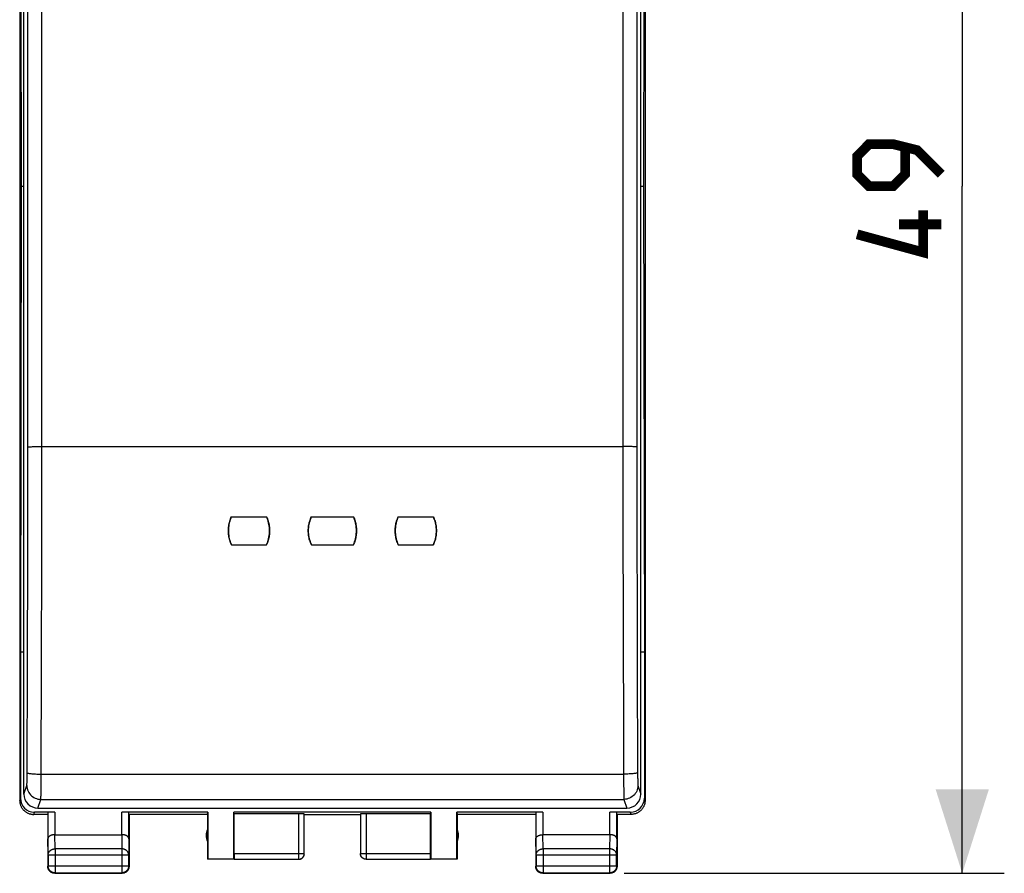
# Model space of a CAD drawing. Units: millimetres. Extents: x -15 to 125, y -24 to 47.
# Drawn here: x 39 to 74, y -24 to 6 of the extents above; entities that cross this region are included whole.
import ezdxf

# ---------------------------------------------------------------- set-up
doc = ezdxf.new("R2010")
doc.units = ezdxf.units.MM
doc.header["$LTSCALE"] = 16.335
doc.layers.get('0').update_dxf_attribs({"linetype": 'CONTINUOUS'})
for name, color, linetype in [('DRAFT', 7, 'CONTINUOUS'), ('RACCORDO', 7, 'CONTINUOUS'), ('SUPERFICI', 7, 'CONTINUOUS')]:
    doc.layers.add(name, color=color, linetype=linetype)
doc.styles.get("Standard").update_dxf_attribs({"font": 'txt', "width": 0.8})
doc.dimstyles.new('DIMSTYLE_1', dxfattribs={"dimtxt": 3, "dimasz": 3, "dimexe": 1.5, "dimexo": 0.5, "dimgap": 0.75, "dimtad": 1, "dimtxsty": 'STANDARD', "dimblk": '_FILLED', "dimblk1": '_FILLED', "dimblk2": '_FILLED', "dimcen": 0.09, "dimazin": 2, "dimtfac": 1, "dimtofl": 0, "dimtmove": 0, "dimatfit": 3, "dimldrblk": '_FILLED', "dimfxl": 1, "dimtolj": 1, "dimarcsym": 0})

# ---------------------------------------------------------------- blocks, each defined once
blk = doc.blocks.new('_FILLED')
at = {"color": 0, "linetype": 'BYBLOCK'}
blk.add_solid([(0, 0), (-1, 0.317), (-1, -0.317)], dxfattribs=at)
blk = doc.blocks.new('*D3')
at = {"color": 7, "linetype": 'CONTINUOUS'}
for p, q in [((60.4, 24.5), (73.96, 24.5)), ((72.46, 24.5), (72.46, 0)), ((72.46, -24.5), (72.46, 0)), ((60.4, -24.5), (73.96, -24.5))]:
    blk.add_line(p, q, dxfattribs=at)
at = {"color": 7, "linetype": 'CONTINUOUS', "xscale": 3, "yscale": 3, "zscale": 3}
for p, rotation in [((72.46, 24.5), 90), ((72.46, -24.5), 270)]:
    blk.add_blockref('_FILLED', p, dxfattribs=dict(at, rotation=rotation))
at = {"color": 7, "linetype": 'CONTINUOUS', "insert": (68.71, 0), "char_height": 3, "width": 7.07143, "attachment_point": 2, "rotation": 90, "line_spacing_factor": 0.9}
blk.add_mtext('{\\ftxt;\\W0.0001;\\H0.0001;\\~}{\\ftxt;\\W1.5714285714;\\H3.0; }{\\ftxt;\\W0.0001;\\H0.0001;\\~}', dxfattribs=at)

msp = doc.modelspace()

# ---------------------------------------------------------------- linework, layer by layer
at = {"color": 7, "linetype": 'CONTINUOUS'}
for p, q in [((38.85, 21.9), (38.85, -21.9)), ((61.15, 21.9), (61.15, -21.9)), ((38.876, 16.6), (38.904, 0)), ((61.124, 16.6), (61.096, 0)), ((38.904, 0), (38.876, -16.6)), ((61.096, 0), (61.124, -16.6)), ((38.876, -16.6), (38.876, -21.821)), ((61.124, -16.6), (61.124, -21.821)), ((39.85, -22.4), (39.35, -22.4)), ((40.107, -22.321), (39.376, -22.321)), ((39.85, -22.4), (39.85, -24.25)), ((39.857, -22.334), (39.857, -23.267)), ((45.559, -22.321), (42.493, -22.321)), ((42.743, -23.267), (42.743, -22.334)), ((45.55, -22.4), (42.75, -22.4)), ((42.75, -22.4), (42.75, -24.25)), ((45.55, -22.4), (45.559, -22.321)), ((45.55, -22.4), (45.55, -24)), ((45.559, -22.321), (45.559, -23.991)), ((53.509, -22.321), (46.491, -22.321)), ((46.5, -22.374), (46.491, -22.321)), ((46.491, -23.991), (46.491, -22.321)), ((48.797, -22.374), (46.5, -22.374)), ((46.5, -23.798), (46.5, -22.374)), ((48.997, -23.798), (48.997, -22.384)), ((49, -22.4), (51, -22.4)), ((51.003, -22.384), (51.003, -23.798)), ((53.5, -22.374), (51.203, -22.374)), ((53.5, -22.374), (53.509, -22.321)), ((53.5, -23.798), (53.5, -22.374)), ((53.509, -22.321), (53.509, -23.991)), ((57.507, -22.321), (54.441, -22.321)), ((54.441, -22.321), (54.45, -22.4)), ((54.441, -23.991), (54.441, -22.321)), ((57.25, -22.4), (54.45, -22.4)), ((54.45, -22.4), (54.45, -24)), ((57.25, -22.4), (57.25, -24.25)), ((57.257, -22.334), (57.257, -23.267)), ((60.624, -22.321), (59.893, -22.321)), ((60.143, -23.267), (60.143, -22.334)), ((60.65, -22.4), (60.15, -22.4)), ((60.15, -22.4), (60.15, -24.25)), ((40.107, -23.123), (42.493, -23.123)), ((59.893, -23.123), (57.507, -23.123)), ((39.863, -23.844), (39.863, -24.237)), ((42.737, -24.237), (42.737, -23.844)), ((57.263, -23.844), (57.263, -24.237)), ((60.137, -24.237), (60.137, -23.844)), ((45.559, -23.991), (45.55, -24)), ((46.502, -24), (45.55, -24)), ((46.491, -23.991), (45.559, -23.991)), ((46.502, -23.998), (46.491, -23.991)), ((46.502, -23.998), (48.797, -23.998)), ((51.203, -23.998), (53.498, -23.998)), ((53.509, -23.991), (53.498, -23.998)), ((54.45, -24), (53.498, -24)), ((54.441, -23.991), (53.509, -23.991)), ((54.45, -24), (54.441, -23.991)), ((40.1, -24.5), (42.5, -24.5)), ((40.113, -24.487), (42.487, -24.487)), ((57.5, -24.5), (59.9, -24.5)), ((57.513, -24.487), (59.887, -24.487))]:
    msp.add_line(p, q, dxfattribs=at)
at = {"color": 250, "linetype": 'CONTINUOUS'}
for p, q in [((38.85, -21.9), (38.876, -21.821)), ((61.124, -21.821), (61.15, -21.9)), ((39.35, -22.4), (39.376, -22.321)), ((40.107, -22.321), (40.107, -23.123)), ((42.493, -23.123), (42.493, -22.321)), ((48.797, -22.374), (48.797, -23.998)), ((51.203, -22.374), (51.203, -23.998)), ((57.507, -22.321), (57.507, -23.123)), ((59.893, -23.123), (59.893, -22.321)), ((60.624, -22.321), (60.65, -22.4)), ((40.113, -23.628), (40.108, -23.123)), ((42.492, -23.123), (42.487, -23.628)), ((57.513, -23.628), (57.508, -23.123)), ((59.892, -23.123), (59.887, -23.628)), ((39.863, -23.844), (39.857, -23.267)), ((42.743, -23.267), (42.737, -23.844)), ((57.263, -23.844), (57.257, -23.267)), ((60.143, -23.267), (60.137, -23.844)), ((39.863, -23.844), (42.737, -23.844)), ((42.487, -23.628), (40.113, -23.628)), ((40.113, -23.628), (40.113, -24.487)), ((42.487, -23.628), (42.487, -24.487)), ((46.5, -23.798), (48.997, -23.798)), ((51.003, -23.798), (53.5, -23.798)), ((57.263, -23.844), (60.137, -23.844)), ((59.887, -23.628), (57.513, -23.628)), ((57.513, -23.628), (57.513, -24.487)), ((59.887, -23.628), (59.887, -24.487)), ((39.863, -24.237), (39.85, -24.25)), ((39.863, -24.237), (42.737, -24.237)), ((40.113, -24.487), (40.1, -24.5)), ((42.487, -24.487), (42.5, -24.5)), ((42.737, -24.237), (42.75, -24.25)), ((57.263, -24.237), (57.25, -24.25)), ((57.263, -24.237), (60.137, -24.237)), ((57.513, -24.487), (57.5, -24.5)), ((59.887, -24.487), (59.9, -24.5)), ((60.137, -24.237), (60.15, -24.25))]:
    msp.add_line(p, q, dxfattribs=at)
at = {"color": 7, "linetype": 'CONTINUOUS', "const_width": 0.35}
for points in [[(71.71, 0.429), (70.853, 1.286), (69.995, 1.5), (69.138, 1.5), (68.71, 1.071), (68.71, 0.429), (69.138, 0), (69.995, 0), (70.424, 0.429), (70.424, 1.357)], [(71.067, -0.857), (71.067, -2.357), (68.71, -1.714)], [(71.71, -1.357), (70.21, -1.357)]]:
    msp.add_lwpolyline(points, dxfattribs=at)
at = {"color": 7, "linetype": 'CONTINUOUS'}
for points in [[(38.85, -21.9), (38.85, -21.92), (38.852, -21.94), (38.854, -21.96), (38.856, -21.98), (38.86, -22), (38.864, -22.019), (38.87, -22.039), (38.876, -22.058), (38.882, -22.077), (38.89, -22.096), (38.898, -22.114), (38.907, -22.132), (38.917, -22.15), (38.927, -22.167), (38.938, -22.184), (38.95, -22.2), (38.963, -22.216), (38.976, -22.231), (38.989, -22.246), (39.004, -22.261), (39.018, -22.274), (39.034, -22.287), (39.05, -22.3), (39.066, -22.311), (39.083, -22.323), (39.1, -22.333), (39.118, -22.343), (39.136, -22.352), (39.154, -22.36), (39.173, -22.368), (39.192, -22.374), (39.211, -22.38), (39.23, -22.385), (39.25, -22.39), (39.27, -22.394), (39.29, -22.396), (39.31, -22.398), (39.33, -22.4), (39.35, -22.4)], [(61.15, -21.9), (61.15, -21.92), (61.148, -21.94), (61.146, -21.96), (61.144, -21.98), (61.14, -22), (61.136, -22.019), (61.13, -22.039), (61.124, -22.058), (61.118, -22.077), (61.11, -22.096), (61.102, -22.114), (61.093, -22.132), (61.083, -22.15), (61.073, -22.167), (61.062, -22.184), (61.05, -22.2), (61.037, -22.216), (61.024, -22.231), (61.011, -22.246), (60.996, -22.261), (60.982, -22.274), (60.966, -22.287), (60.95, -22.3), (60.934, -22.311), (60.917, -22.323), (60.9, -22.333), (60.882, -22.343), (60.864, -22.352), (60.846, -22.36), (60.827, -22.368), (60.808, -22.374), (60.789, -22.38), (60.77, -22.385), (60.75, -22.39), (60.73, -22.394), (60.71, -22.396), (60.69, -22.398), (60.67, -22.4), (60.65, -22.4)], [(40.107, -23.123), (40.098, -23.123), (40.088, -23.123), (40.079, -23.124), (40.069, -23.124), (40.06, -23.125), (40.051, -23.127), (40.042, -23.128), (40.033, -23.129), (40.024, -23.131), (40.015, -23.133), (40.007, -23.135), (39.999, -23.137), (39.991, -23.14), (39.983, -23.142), (39.975, -23.145), (39.968, -23.148), (39.96, -23.151), (39.953, -23.154), (39.946, -23.157), (39.94, -23.16), (39.933, -23.164), (39.927, -23.167), (39.921, -23.171), (39.916, -23.175), (39.91, -23.179), (39.905, -23.183), (39.9, -23.187), (39.896, -23.191), (39.891, -23.195), (39.887, -23.199), (39.883, -23.203), (39.88, -23.208), (39.877, -23.212), (39.873, -23.217), (39.871, -23.221), (39.868, -23.226), (39.866, -23.23), (39.864, -23.235), (39.862, -23.239), (39.861, -23.244), (39.86, -23.249), (39.859, -23.253), (39.858, -23.258), (39.857, -23.262), (39.857, -23.267)], [(42.743, -23.267), (42.743, -23.262), (42.742, -23.258), (42.741, -23.253), (42.74, -23.249), (42.739, -23.244), (42.738, -23.239), (42.736, -23.235), (42.734, -23.23), (42.732, -23.226), (42.729, -23.221), (42.727, -23.217), (42.724, -23.212), (42.72, -23.208), (42.717, -23.204), (42.713, -23.199), (42.709, -23.195), (42.704, -23.191), (42.7, -23.187), (42.695, -23.183), (42.69, -23.179), (42.684, -23.175), (42.679, -23.171), (42.673, -23.167), (42.667, -23.164), (42.66, -23.16), (42.654, -23.157), (42.647, -23.154), (42.64, -23.151), (42.632, -23.148), (42.625, -23.145), (42.617, -23.142), (42.609, -23.14), (42.601, -23.137), (42.593, -23.135), (42.584, -23.133), (42.576, -23.131), (42.567, -23.129), (42.558, -23.128), (42.549, -23.127), (42.54, -23.125), (42.531, -23.124), (42.521, -23.124), (42.512, -23.123), (42.502, -23.123), (42.492, -23.123)], [(57.257, -23.267), (57.257, -23.262), (57.258, -23.258), (57.259, -23.253), (57.26, -23.249), (57.261, -23.244), (57.262, -23.239), (57.264, -23.235), (57.266, -23.23), (57.268, -23.226), (57.271, -23.221), (57.273, -23.217), (57.276, -23.212), (57.28, -23.208), (57.283, -23.204), (57.287, -23.199), (57.291, -23.195), (57.296, -23.191), (57.3, -23.187), (57.305, -23.183), (57.31, -23.179), (57.316, -23.175), (57.321, -23.171), (57.327, -23.167), (57.333, -23.164), (57.34, -23.16), (57.346, -23.157), (57.353, -23.154), (57.36, -23.151), (57.368, -23.148), (57.375, -23.145), (57.383, -23.142), (57.391, -23.14), (57.399, -23.137), (57.407, -23.135), (57.416, -23.133), (57.424, -23.131), (57.433, -23.129), (57.442, -23.128), (57.451, -23.127), (57.46, -23.125), (57.469, -23.124), (57.479, -23.124), (57.488, -23.123), (57.498, -23.123), (57.508, -23.123)], [(60.143, -23.267), (60.143, -23.262), (60.142, -23.258), (60.141, -23.253), (60.14, -23.249), (60.139, -23.244), (60.138, -23.239), (60.136, -23.235), (60.134, -23.23), (60.132, -23.226), (60.129, -23.221), (60.127, -23.217), (60.124, -23.212), (60.12, -23.208), (60.117, -23.204), (60.113, -23.199), (60.109, -23.195), (60.104, -23.191), (60.1, -23.187), (60.095, -23.183), (60.09, -23.179), (60.084, -23.175), (60.079, -23.171), (60.073, -23.167), (60.067, -23.164), (60.06, -23.16), (60.054, -23.157), (60.047, -23.154), (60.04, -23.151), (60.032, -23.148), (60.025, -23.145), (60.017, -23.142), (60.009, -23.14), (60.001, -23.137), (59.993, -23.135), (59.984, -23.133), (59.976, -23.131), (59.967, -23.129), (59.958, -23.128), (59.949, -23.127), (59.94, -23.125), (59.931, -23.124), (59.921, -23.124), (59.912, -23.123), (59.902, -23.123), (59.892, -23.123)], [(48.797, -23.998), (48.807, -23.998), (48.816, -23.997), (48.826, -23.996), (48.835, -23.995), (48.845, -23.993), (48.854, -23.99), (48.863, -23.987), (48.872, -23.984), (48.88, -23.98), (48.889, -23.976), (48.897, -23.971), (48.906, -23.966), (48.913, -23.961), (48.921, -23.955), (48.928, -23.949), (48.935, -23.943), (48.942, -23.936), (48.949, -23.929), (48.955, -23.922), (48.96, -23.914), (48.966, -23.906), (48.971, -23.898), (48.975, -23.89), (48.979, -23.881), (48.983, -23.873), (48.986, -23.864), (48.989, -23.855), (48.992, -23.845), (48.994, -23.836), (48.995, -23.827), (48.996, -23.817), (48.997, -23.808), (48.997, -23.798)], [(48.8, -24), (48.809, -24), (48.817, -23.999), (48.826, -23.998), (48.835, -23.997), (48.843, -23.995), (48.852, -23.993), (48.86, -23.991), (48.868, -23.988), (48.877, -23.985), (48.885, -23.981), (48.892, -23.977), (48.9, -23.973), (48.907, -23.969), (48.915, -23.964), (48.922, -23.959), (48.929, -23.953), (48.935, -23.947), (48.941, -23.941), (48.947, -23.935), (48.953, -23.929), (48.959, -23.922), (48.964, -23.915), (48.969, -23.907), (48.973, -23.9), (48.977, -23.892), (48.981, -23.885), (48.985, -23.877), (48.988, -23.868), (48.991, -23.86), (48.993, -23.852), (48.995, -23.843), (48.997, -23.835), (48.998, -23.826), (48.999, -23.817), (49, -23.809), (49, -23.8)], [(51.2, -24), (51.191, -24), (51.183, -23.999), (51.174, -23.998), (51.165, -23.997), (51.157, -23.995), (51.148, -23.993), (51.14, -23.991), (51.132, -23.988), (51.123, -23.985), (51.115, -23.981), (51.108, -23.977), (51.1, -23.973), (51.093, -23.969), (51.085, -23.964), (51.078, -23.959), (51.071, -23.953), (51.065, -23.947), (51.059, -23.941), (51.053, -23.935), (51.047, -23.929), (51.041, -23.922), (51.036, -23.915), (51.031, -23.907), (51.027, -23.9), (51.023, -23.892), (51.019, -23.885), (51.015, -23.877), (51.012, -23.868), (51.009, -23.86), (51.007, -23.852), (51.005, -23.843), (51.003, -23.835), (51.002, -23.826), (51.001, -23.817), (51, -23.809), (51, -23.8)], [(51.203, -23.998), (51.193, -23.998), (51.184, -23.997), (51.174, -23.996), (51.165, -23.995), (51.155, -23.993), (51.146, -23.99), (51.137, -23.987), (51.128, -23.984), (51.12, -23.98), (51.111, -23.976), (51.103, -23.971), (51.094, -23.966), (51.087, -23.961), (51.079, -23.955), (51.072, -23.949), (51.065, -23.943), (51.058, -23.936), (51.051, -23.929), (51.045, -23.922), (51.04, -23.914), (51.034, -23.906), (51.029, -23.898), (51.025, -23.89), (51.021, -23.881), (51.017, -23.873), (51.014, -23.864), (51.011, -23.855), (51.008, -23.845), (51.006, -23.836), (51.005, -23.827), (51.004, -23.817), (51.003, -23.808), (51.003, -23.798)], [(39.883, -24.375), (39.878, -24.365), (39.873, -24.354), (39.868, -24.343), (39.864, -24.332), (39.86, -24.32), (39.857, -24.309), (39.855, -24.297), (39.853, -24.286), (39.851, -24.274), (39.85, -24.262), (39.85, -24.25)], [(40.113, -24.487), (40.101, -24.487), (40.089, -24.486), (40.078, -24.484), (40.066, -24.482), (40.054, -24.48), (40.043, -24.477), (40.031, -24.473), (40.02, -24.469), (40.009, -24.464), (39.999, -24.459), (39.988, -24.453), (39.978, -24.447), (39.968, -24.441), (39.959, -24.433), (39.949, -24.426), (39.941, -24.418), (39.932, -24.409), (39.924, -24.401), (39.917, -24.391), (39.909, -24.382), (39.903, -24.372), (39.897, -24.362), (39.891, -24.351), (39.886, -24.341), (39.881, -24.33), (39.877, -24.319), (39.873, -24.307), (39.87, -24.296), (39.868, -24.284), (39.866, -24.272), (39.864, -24.261), (39.863, -24.249), (39.863, -24.237)], [(39.975, -24.467), (39.965, -24.46), (39.955, -24.454), (39.945, -24.447), (39.936, -24.439), (39.927, -24.431), (39.919, -24.423), (39.911, -24.414), (39.903, -24.405), (39.896, -24.395), (39.89, -24.385), (39.883, -24.375)], [(40.064, -24.497), (40.053, -24.495), (40.041, -24.493), (40.03, -24.49), (40.018, -24.486), (40.007, -24.482), (39.996, -24.477), (39.985, -24.472), (39.975, -24.467)], [(40.1, -24.5), (40.088, -24.5), (40.076, -24.499), (40.064, -24.497)], [(42.737, -24.237), (42.737, -24.249), (42.736, -24.261), (42.734, -24.272), (42.732, -24.284), (42.73, -24.296), (42.727, -24.307), (42.723, -24.319), (42.719, -24.33), (42.714, -24.341), (42.709, -24.351), (42.703, -24.362), (42.697, -24.372), (42.691, -24.382), (42.683, -24.391), (42.676, -24.401), (42.668, -24.409), (42.659, -24.418), (42.651, -24.426), (42.641, -24.433), (42.632, -24.441), (42.622, -24.447), (42.612, -24.453), (42.601, -24.459), (42.591, -24.464), (42.58, -24.469), (42.569, -24.473), (42.557, -24.477), (42.546, -24.48), (42.534, -24.482), (42.522, -24.484), (42.511, -24.486), (42.499, -24.487), (42.487, -24.487)], [(42.625, -24.467), (42.615, -24.472), (42.604, -24.477), (42.593, -24.482), (42.582, -24.486), (42.57, -24.49), (42.559, -24.493), (42.547, -24.495), (42.536, -24.497), (42.524, -24.499), (42.512, -24.5), (42.5, -24.5)], [(42.717, -24.375), (42.71, -24.385), (42.704, -24.395), (42.697, -24.405), (42.689, -24.414), (42.681, -24.423), (42.673, -24.431), (42.664, -24.439), (42.655, -24.447), (42.645, -24.454), (42.635, -24.46), (42.625, -24.467)], [(42.747, -24.286), (42.745, -24.297), (42.743, -24.309), (42.74, -24.32), (42.736, -24.332), (42.732, -24.343), (42.727, -24.354), (42.722, -24.365), (42.717, -24.375)], [(42.75, -24.25), (42.75, -24.262), (42.749, -24.274), (42.747, -24.286)], [(57.283, -24.375), (57.278, -24.365), (57.273, -24.354), (57.268, -24.343), (57.264, -24.332), (57.26, -24.32), (57.257, -24.309), (57.255, -24.297), (57.253, -24.286), (57.251, -24.274), (57.25, -24.262), (57.25, -24.25)], [(57.513, -24.487), (57.501, -24.487), (57.489, -24.486), (57.478, -24.484), (57.466, -24.482), (57.454, -24.48), (57.443, -24.477), (57.431, -24.473), (57.42, -24.469), (57.409, -24.464), (57.399, -24.459), (57.388, -24.453), (57.378, -24.447), (57.368, -24.441), (57.359, -24.433), (57.349, -24.426), (57.341, -24.418), (57.332, -24.409), (57.324, -24.401), (57.317, -24.391), (57.309, -24.382), (57.303, -24.372), (57.297, -24.362), (57.291, -24.351), (57.286, -24.341), (57.281, -24.33), (57.277, -24.319), (57.273, -24.307), (57.27, -24.296), (57.268, -24.284), (57.266, -24.272), (57.264, -24.261), (57.263, -24.249), (57.263, -24.237)], [(57.375, -24.467), (57.365, -24.46), (57.355, -24.454), (57.345, -24.447), (57.336, -24.439), (57.327, -24.431), (57.319, -24.423), (57.311, -24.414), (57.303, -24.405), (57.296, -24.395), (57.29, -24.385), (57.283, -24.375)], [(57.464, -24.497), (57.453, -24.495), (57.441, -24.493), (57.43, -24.49), (57.418, -24.486), (57.407, -24.482), (57.396, -24.477), (57.385, -24.472), (57.375, -24.467)], [(57.5, -24.5), (57.488, -24.5), (57.476, -24.499), (57.464, -24.497)], [(60.137, -24.237), (60.137, -24.249), (60.136, -24.261), (60.134, -24.272), (60.132, -24.284), (60.13, -24.296), (60.127, -24.307), (60.123, -24.319), (60.119, -24.33), (60.114, -24.341), (60.109, -24.351), (60.103, -24.362), (60.097, -24.372), (60.091, -24.382), (60.083, -24.391), (60.076, -24.401), (60.068, -24.409), (60.059, -24.418), (60.051, -24.426), (60.041, -24.433), (60.032, -24.441), (60.022, -24.447), (60.012, -24.453), (60.001, -24.459), (59.991, -24.464), (59.98, -24.469), (59.969, -24.473), (59.957, -24.477), (59.946, -24.48), (59.934, -24.482), (59.922, -24.484), (59.911, -24.486), (59.899, -24.487), (59.887, -24.487)], [(60.025, -24.467), (60.015, -24.472), (60.004, -24.477), (59.993, -24.482), (59.982, -24.486), (59.97, -24.49), (59.959, -24.493), (59.947, -24.495), (59.936, -24.497), (59.924, -24.499), (59.912, -24.5), (59.9, -24.5)], [(60.117, -24.375), (60.11, -24.385), (60.104, -24.395), (60.097, -24.405), (60.089, -24.414), (60.081, -24.423), (60.073, -24.431), (60.064, -24.439), (60.055, -24.447), (60.045, -24.454), (60.035, -24.46), (60.025, -24.467)], [(60.147, -24.286), (60.145, -24.297), (60.143, -24.309), (60.14, -24.32), (60.136, -24.332), (60.132, -24.343), (60.127, -24.354), (60.122, -24.365), (60.117, -24.375)], [(60.15, -24.25), (60.15, -24.262), (60.149, -24.274), (60.147, -24.286)]]:
    msp.add_lwpolyline(points, dxfattribs=at)
at = {"color": 250, "linetype": 'CONTINUOUS'}
for points in [[(39.863, -23.844), (39.863, -23.834), (39.864, -23.824), (39.866, -23.814), (39.868, -23.803), (39.87, -23.793), (39.873, -23.783), (39.877, -23.774), (39.881, -23.764), (39.886, -23.755), (39.891, -23.745), (39.897, -23.736), (39.903, -23.727), (39.91, -23.719), (39.917, -23.711), (39.924, -23.703), (39.932, -23.695), (39.941, -23.688), (39.95, -23.681), (39.959, -23.674), (39.968, -23.668), (39.978, -23.662), (39.988, -23.657), (39.999, -23.652), (40.009, -23.648), (40.02, -23.644), (40.031, -23.64), (40.043, -23.637), (40.054, -23.634), (40.066, -23.632), (40.078, -23.63), (40.089, -23.629), (40.101, -23.628), (40.113, -23.628)], [(42.737, -23.844), (42.737, -23.834), (42.736, -23.824), (42.734, -23.814), (42.732, -23.803), (42.73, -23.793), (42.727, -23.783), (42.723, -23.774), (42.719, -23.764), (42.714, -23.755), (42.709, -23.745), (42.703, -23.736), (42.697, -23.727), (42.69, -23.719), (42.683, -23.711), (42.676, -23.703), (42.668, -23.695), (42.659, -23.688), (42.65, -23.681), (42.641, -23.674), (42.632, -23.668), (42.622, -23.662), (42.612, -23.657), (42.601, -23.652), (42.591, -23.648), (42.58, -23.644), (42.569, -23.64), (42.557, -23.637), (42.546, -23.634), (42.534, -23.632), (42.522, -23.63), (42.511, -23.629), (42.499, -23.628), (42.487, -23.628)], [(57.263, -23.844), (57.263, -23.834), (57.264, -23.824), (57.266, -23.814), (57.268, -23.803), (57.27, -23.793), (57.273, -23.783), (57.277, -23.774), (57.281, -23.764), (57.286, -23.755), (57.291, -23.745), (57.297, -23.736), (57.303, -23.727), (57.31, -23.719), (57.317, -23.711), (57.324, -23.703), (57.332, -23.695), (57.341, -23.688), (57.35, -23.681), (57.359, -23.674), (57.368, -23.668), (57.378, -23.662), (57.388, -23.657), (57.399, -23.652), (57.409, -23.648), (57.42, -23.644), (57.431, -23.64), (57.443, -23.637), (57.454, -23.634), (57.466, -23.632), (57.478, -23.63), (57.489, -23.629), (57.501, -23.628), (57.513, -23.628)], [(60.137, -23.844), (60.137, -23.834), (60.136, -23.824), (60.134, -23.814), (60.132, -23.803), (60.13, -23.793), (60.127, -23.783), (60.123, -23.774), (60.119, -23.764), (60.114, -23.755), (60.109, -23.745), (60.103, -23.736), (60.097, -23.727), (60.09, -23.719), (60.083, -23.711), (60.076, -23.703), (60.068, -23.695), (60.059, -23.688), (60.05, -23.681), (60.041, -23.674), (60.032, -23.668), (60.022, -23.662), (60.012, -23.657), (60.001, -23.652), (59.991, -23.648), (59.98, -23.644), (59.969, -23.64), (59.957, -23.637), (59.946, -23.634), (59.934, -23.632), (59.922, -23.63), (59.911, -23.629), (59.899, -23.628), (59.887, -23.628)]]:
    msp.add_lwpolyline(points, dxfattribs=at)
at = {"color": 7, "linetype": 'CONTINUOUS'}
for centre, start, end in [((46, -23.15), 154.1581, 205.8419), ((54, -23.15), 334.1581, 25.8419)]:
    msp.add_arc(centre, 0.5, start, end, dxfattribs=at)
for centre, major_axis, ratio, start_param, end_param in [((39.376, -21.821), (-0.158, -0.475), 0.998478, -1.248833, 0.32105), ((60.624, -21.821), (-0.158, 0.475), 0.998478, -3.462643, -1.89276), ((40.107, -22.334), (0.25, 0), 0.052408, 1.570796, 3.135775), ((42.493, -22.334), (0.25, 0), 0.052408, 0.005818, 1.570796), ((48.797, -22.384), (0.2, 0), 0.052408, 0.008727, 1.570796), ((51.203, -22.384), (0.2, 0), 0.052408, 1.570796, 3.132866), ((57.507, -22.334), (0.25, 0), 0.052408, 1.570796, 3.135775), ((59.893, -22.334), (0.25, 0), 0.052408, 0.005818, 1.570796), ((46.502, -23.798), (0, 0.2), 0.008727, -4.712389, -3.14741), ((53.498, -23.798), (0, 0.2), 0.008727, -3.135775, -1.570796)]:
    msp.add_ellipse(centre, major_axis=major_axis, ratio=ratio, start_param=start_param, end_param=end_param, dxfattribs=at)
at = {"layer": 'DRAFT', "color": 7, "linetype": 'CONTINUOUS'}
for p, q in [((38.904, 0), (39, 0)), ((61, 0), (61.096, 0)), ((46.4, -11.783), (47.65, -11.783)), ((49.25, -11.783), (50.75, -11.783)), ((52.35, -11.783), (53.6, -11.783)), ((46.4, -12.785), (47.65, -12.785)), ((49.25, -12.785), (50.75, -12.785)), ((52.35, -12.785), (53.6, -12.785)), ((38.876, -16.6), (39, -16.6)), ((61, -16.6), (61.124, -16.6))]:
    msp.add_line(p, q, dxfattribs=at)
for points in [[(46.4, -12.785), (46.383, -12.745), (46.367, -12.705), (46.353, -12.665), (46.34, -12.624), (46.328, -12.582), (46.318, -12.54), (46.31, -12.498), (46.303, -12.455), (46.298, -12.413), (46.294, -12.37), (46.292, -12.327), (46.291, -12.284), (46.292, -12.241), (46.294, -12.198), (46.298, -12.155), (46.303, -12.112), (46.31, -12.07), (46.318, -12.028), (46.328, -11.986), (46.34, -11.944), (46.353, -11.903), (46.367, -11.863), (46.383, -11.823), (46.4, -11.783)], [(47.65, -11.783), (47.667, -11.823), (47.683, -11.863), (47.697, -11.903), (47.71, -11.944), (47.722, -11.986), (47.732, -12.028), (47.74, -12.07), (47.747, -12.112), (47.752, -12.155), (47.756, -12.198), (47.758, -12.241), (47.759, -12.284), (47.758, -12.327), (47.756, -12.37), (47.752, -12.413), (47.747, -12.455), (47.74, -12.498), (47.732, -12.54), (47.722, -12.582), (47.71, -12.624), (47.697, -12.665), (47.683, -12.705), (47.667, -12.745), (47.65, -12.785)], [(49.25, -12.785), (49.233, -12.745), (49.217, -12.705), (49.203, -12.665), (49.19, -12.624), (49.178, -12.582), (49.168, -12.54), (49.16, -12.498), (49.153, -12.455), (49.148, -12.413), (49.144, -12.37), (49.142, -12.327), (49.141, -12.284), (49.142, -12.241), (49.144, -12.198), (49.148, -12.155), (49.153, -12.112), (49.16, -12.07), (49.168, -12.028), (49.178, -11.986), (49.19, -11.944), (49.203, -11.903), (49.217, -11.863), (49.233, -11.823), (49.25, -11.783)], [(50.75, -11.783), (50.767, -11.823), (50.783, -11.863), (50.797, -11.903), (50.81, -11.944), (50.822, -11.986), (50.832, -12.028), (50.84, -12.07), (50.847, -12.112), (50.852, -12.155), (50.856, -12.198), (50.858, -12.241), (50.859, -12.284), (50.858, -12.327), (50.856, -12.37), (50.852, -12.413), (50.847, -12.455), (50.84, -12.498), (50.832, -12.54), (50.822, -12.582), (50.81, -12.624), (50.797, -12.665), (50.783, -12.705), (50.767, -12.745), (50.75, -12.785)], [(52.35, -12.785), (52.333, -12.745), (52.317, -12.705), (52.303, -12.665), (52.29, -12.624), (52.278, -12.582), (52.268, -12.54), (52.26, -12.498), (52.253, -12.455), (52.248, -12.413), (52.244, -12.37), (52.242, -12.327), (52.241, -12.284), (52.242, -12.241), (52.244, -12.198), (52.248, -12.155), (52.253, -12.112), (52.26, -12.07), (52.268, -12.028), (52.278, -11.986), (52.29, -11.944), (52.303, -11.903), (52.317, -11.863), (52.333, -11.823), (52.35, -11.783)], [(53.6, -11.783), (53.617, -11.823), (53.633, -11.863), (53.647, -11.903), (53.66, -11.944), (53.672, -11.986), (53.682, -12.028), (53.69, -12.07), (53.697, -12.112), (53.702, -12.155), (53.706, -12.198), (53.708, -12.241), (53.709, -12.284), (53.708, -12.327), (53.706, -12.37), (53.702, -12.413), (53.697, -12.455), (53.69, -12.498), (53.682, -12.54), (53.672, -12.582), (53.66, -12.624), (53.647, -12.665), (53.633, -12.705), (53.617, -12.745), (53.6, -12.785)]]:
    msp.add_lwpolyline(points, dxfattribs=at)
at = {"layer": 'RACCORDO', "color": 7, "linetype": 'CONTINUOUS'}
for p, q in [((39, -21.675), (39, 21.466)), ((61, -21.675), (61, 21.466)), ((39.5, -22.174), (60.5, -22.174))]:
    msp.add_line(p, q, dxfattribs=at)
at = {"layer": 'RACCORDO', "color": 250, "linetype": 'CONTINUOUS'}
for p, q in [((39.59, -9.282), (60.358, -9.282)), ((39.616, -20.963), (60.384, -20.963)), ((39, -21.675), (39.104, -21.364)), ((60.896, -21.364), (61, -21.675)), ((39.5, -22.174), (39.604, -21.863)), ((39.604, -21.863), (60.396, -21.863)), ((60.396, -21.863), (60.5, -22.174))]:
    msp.add_line(p, q, dxfattribs=at)
for points in [[(39.142, -9.298), (39.143, -7.19), (39.144, -5.083), (39.144, -2.976), (39.144, -0.869), (39.144, 1.237), (39.144, 3.343), (39.144, 5.448), (39.143, 7.552), (39.142, 9.657)], [(39.642, -9.282), (39.643, -7.172), (39.643, -5.063), (39.644, -2.954), (39.644, -0.845), (39.644, 1.263), (39.644, 3.371), (39.643, 5.479), (39.643, 7.585), (39.642, 9.692)], [(60.358, 9.692), (60.357, 7.585), (60.357, 5.479), (60.356, 3.371), (60.356, 1.263), (60.356, -0.845), (60.356, -2.954), (60.357, -5.063), (60.357, -7.172), (60.358, -9.282)], [(60.858, 9.657), (60.857, 7.552), (60.856, 5.448), (60.856, 3.343), (60.856, 1.237), (60.856, -0.869), (60.856, -2.976), (60.856, -5.083), (60.857, -7.19), (60.858, -9.298)], [(39.121, -19.626), (39.126, -18.338), (39.129, -17.048), (39.133, -15.758), (39.136, -14.466), (39.138, -13.174), (39.14, -11.882), (39.141, -10.59), (39.142, -9.298)], [(39.142, -9.298), (39.146, -9.297), (39.155, -9.295), (39.17, -9.293), (39.189, -9.292), (39.213, -9.29), (39.242, -9.289), (39.275, -9.288), (39.312, -9.286), (39.352, -9.285), (39.396, -9.284), (39.442, -9.284), (39.49, -9.283), (39.54, -9.283), (39.59, -9.282)], [(39.616, -20.963), (39.621, -19.668), (39.625, -18.373), (39.629, -17.076), (39.633, -15.778), (39.635, -14.479), (39.638, -13.18), (39.64, -11.881), (39.641, -10.581), (39.642, -9.282)], [(60.858, -9.298), (60.854, -9.297), (60.845, -9.295), (60.83, -9.293), (60.811, -9.292), (60.787, -9.29), (60.758, -9.289), (60.725, -9.288), (60.688, -9.286), (60.648, -9.285), (60.604, -9.284), (60.558, -9.284), (60.51, -9.283), (60.46, -9.283), (60.41, -9.282), (60.358, -9.282)], [(60.358, -9.282), (60.359, -10.581), (60.36, -11.881), (60.362, -13.18), (60.365, -14.479), (60.367, -15.778), (60.371, -17.076), (60.375, -18.373), (60.379, -19.668), (60.384, -20.963)], [(60.858, -9.298), (60.859, -10.59), (60.86, -11.882), (60.862, -13.174), (60.864, -14.466), (60.867, -15.758), (60.871, -17.048), (60.874, -18.338), (60.879, -19.626), (60.884, -20.952)], [(39.104, -21.364), (39.105, -21.359), (39.106, -21.352), (39.107, -21.342), (39.108, -21.328), (39.109, -21.312), (39.11, -21.293), (39.111, -21.272), (39.111, -21.248), (39.112, -21.222), (39.113, -21.194), (39.114, -21.164), (39.114, -21.132), (39.115, -21.098), (39.115, -21.063), (39.116, -21.027), (39.116, -20.99), (39.116, -20.952), (39.121, -19.626)], [(39.116, -20.914), (39.12, -20.919), (39.13, -20.924), (39.144, -20.928), (39.163, -20.933), (39.188, -20.938), (39.216, -20.942), (39.249, -20.946), (39.286, -20.949), (39.327, -20.953), (39.37, -20.955), (39.416, -20.958), (39.464, -20.96), (39.514, -20.961), (39.565, -20.962), (39.616, -20.963)], [(39.604, -21.863), (39.605, -21.854), (39.606, -21.839), (39.607, -21.818), (39.608, -21.792), (39.609, -21.759), (39.61, -21.722), (39.61, -21.679), (39.611, -21.632), (39.612, -21.58), (39.613, -21.523), (39.613, -21.463), (39.614, -21.399), (39.615, -21.332), (39.615, -21.262), (39.616, -21.189), (39.616, -21.115), (39.616, -21.039), (39.616, -20.963)], [(60.884, -20.914), (60.88, -20.919), (60.87, -20.924), (60.856, -20.928), (60.837, -20.933), (60.812, -20.938), (60.784, -20.942), (60.751, -20.946), (60.714, -20.949), (60.673, -20.953), (60.63, -20.955), (60.584, -20.958), (60.536, -20.96), (60.486, -20.961), (60.435, -20.962), (60.384, -20.963)], [(60.384, -20.963), (60.384, -21.039), (60.384, -21.115), (60.384, -21.189), (60.385, -21.262), (60.385, -21.332), (60.386, -21.399), (60.387, -21.463), (60.387, -21.523), (60.388, -21.58), (60.389, -21.632), (60.39, -21.679), (60.39, -21.722), (60.391, -21.759), (60.392, -21.792), (60.393, -21.818), (60.394, -21.839), (60.395, -21.854), (60.396, -21.863)], [(60.884, -20.952), (60.884, -20.99), (60.884, -21.027), (60.885, -21.063), (60.885, -21.098), (60.886, -21.132), (60.886, -21.164), (60.887, -21.194), (60.888, -21.222), (60.889, -21.248), (60.889, -21.272), (60.89, -21.293), (60.891, -21.312), (60.892, -21.328), (60.893, -21.342), (60.894, -21.352), (60.895, -21.359), (60.896, -21.364)], [(39.104, -21.364), (39.107, -21.416), (39.115, -21.468), (39.128, -21.518), (39.147, -21.567), (39.171, -21.613), (39.199, -21.657), (39.232, -21.697), (39.269, -21.734), (39.31, -21.767), (39.354, -21.796), (39.4, -21.82), (39.449, -21.838), (39.5, -21.852), (39.551, -21.86), (39.604, -21.863)], [(60.896, -21.364), (60.893, -21.416), (60.885, -21.468), (60.872, -21.518), (60.853, -21.567), (60.829, -21.613), (60.801, -21.657), (60.768, -21.697), (60.731, -21.734), (60.69, -21.767), (60.646, -21.796), (60.6, -21.82), (60.551, -21.838), (60.5, -21.852), (60.449, -21.86), (60.396, -21.863)]]:
    msp.add_lwpolyline(points, dxfattribs=at)
at = {"layer": 'RACCORDO', "color": 7, "linetype": 'CONTINUOUS'}
for centre, major_axis, start_param, end_param in [((39.5, -21.675), (0.487, 0.115), 2.910248, 4.480359), ((60.5, -21.675), (0.487, -0.115), -1.338767, 0.231344)]:
    msp.add_ellipse(centre, major_axis=major_axis, ratio=0.998468, start_param=start_param, end_param=end_param, dxfattribs=at)
at = {"layer": 'SUPERFICI', "color": 7, "linetype": 'CONTINUOUS'}
for p, q in [((46.4, -11.783), (47.65, -11.783)), ((47.673, -11.836), (47.65, -11.783)), ((49.25, -11.783), (50.75, -11.783)), ((50.773, -11.836), (50.75, -11.783)), ((52.35, -11.783), (53.6, -11.783)), ((53.623, -11.836), (53.6, -11.783)), ((46.377, -12.732), (46.4, -12.785)), ((46.4, -12.785), (47.65, -12.785)), ((49.227, -12.732), (49.25, -12.785)), ((49.25, -12.785), (50.75, -12.785)), ((52.327, -12.732), (52.35, -12.785)), ((52.35, -12.785), (53.6, -12.785))]:
    msp.add_line(p, q, dxfattribs=at)
for points in [[(46.4, -11.783), (46.377, -11.836), (46.357, -11.89), (46.34, -11.944), (46.325, -12), (46.313, -12.056), (46.303, -12.113), (46.296, -12.17), (46.292, -12.227), (46.291, -12.284), (46.292, -12.342), (46.296, -12.399), (46.303, -12.456), (46.313, -12.512), (46.325, -12.568), (46.34, -12.624), (46.357, -12.678), (46.377, -12.732)], [(47.65, -12.785), (47.673, -12.732), (47.693, -12.678), (47.71, -12.623), (47.725, -12.568), (47.737, -12.512), (47.747, -12.455), (47.754, -12.398), (47.758, -12.341), (47.759, -12.284), (47.758, -12.226), (47.754, -12.169), (47.747, -12.112), (47.737, -12.056), (47.725, -12), (47.71, -11.944), (47.693, -11.89), (47.673, -11.836)], [(49.25, -11.783), (49.227, -11.836), (49.207, -11.89), (49.19, -11.944), (49.175, -12), (49.163, -12.056), (49.153, -12.113), (49.146, -12.17), (49.142, -12.227), (49.141, -12.284), (49.142, -12.342), (49.146, -12.399), (49.153, -12.456), (49.163, -12.512), (49.175, -12.568), (49.19, -12.624), (49.207, -12.678), (49.227, -12.732)], [(50.75, -12.785), (50.773, -12.732), (50.793, -12.678), (50.81, -12.623), (50.825, -12.568), (50.837, -12.512), (50.847, -12.455), (50.854, -12.398), (50.858, -12.341), (50.859, -12.284), (50.858, -12.226), (50.854, -12.169), (50.847, -12.112), (50.837, -12.056), (50.825, -12), (50.81, -11.944), (50.793, -11.89), (50.773, -11.836)], [(52.35, -11.783), (52.327, -11.836), (52.307, -11.89), (52.29, -11.944), (52.275, -12), (52.263, -12.056), (52.253, -12.113), (52.246, -12.17), (52.242, -12.227), (52.241, -12.284), (52.242, -12.342), (52.246, -12.399), (52.253, -12.456), (52.263, -12.512), (52.275, -12.568), (52.29, -12.624), (52.307, -12.678), (52.327, -12.732)], [(53.6, -12.785), (53.623, -12.732), (53.643, -12.678), (53.66, -12.623), (53.675, -12.568), (53.687, -12.512), (53.697, -12.455), (53.704, -12.398), (53.708, -12.341), (53.709, -12.284), (53.708, -12.226), (53.704, -12.169), (53.697, -12.112), (53.687, -12.056), (53.675, -12), (53.66, -11.944), (53.643, -11.89), (53.623, -11.836)]]:
    msp.add_lwpolyline(points, dxfattribs=at)

# ---------------------------------------------------------------- dimensions: what is measured, and where the dimension line sits
at = {"color": 7, "linetype": 'CONTINUOUS'}
dim = msp.add_linear_dim(base=(72.46, -24.5), p1=(59.9, 24.5), p2=(59.9, -24.5), angle=270, text='{\\ftxt;\\W0.0001;\\H0.0001;\\~}{\\ftxt;\\W1.5714285714;\\H3.0; }{\\ftxt;\\W0.0001;\\H0.0001;\\~}', dimstyle='DIMSTYLE_1', dxfattribs=at)
dim.commit()
dim.dimension.update_dxf_attribs({"geometry": '*D3', "text_midpoint": (72.46, -0.429), "dimtype": 160})

doc.saveas('drawing.dxf')
